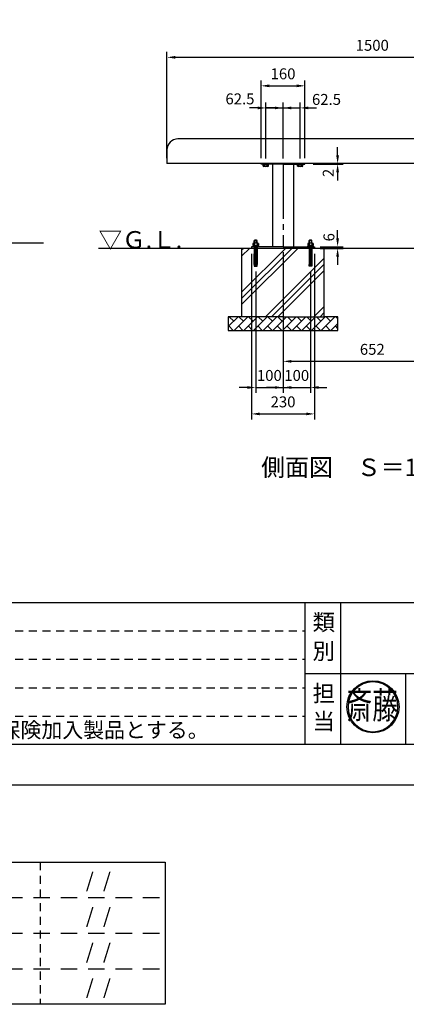
# Model space of a CAD drawing. Extents: x 0 to 8400, y -801 to 5940.
# Drawn here: x 2789 to 4201, y -801 to 2799 of the extents above; entities that cross this region are included whole.
import ezdxf
from ezdxf.enums import TextEntityAlignment as Align

# ---------------------------------------------------------------- set-up
doc = ezdxf.new("R2010")
doc.units = 0
doc.header["$LTSCALE"] = 20
doc.header["$MEASUREMENT"] = 0
for name, pattern in [('CENS', [13, 10, -1, 1, -1]), ('DIMENSION', [2e-15, 1e-15, 1e-15]), ('HIDS', [2.5, 1.5, -1])]:
    doc.linetypes.add(name, pattern=pattern)
doc.layers.get('0').update_dxf_attribs({"linetype": 'CONTINUOUS'})
doc.layers.get('DEFPOINTS').update_dxf_attribs({"linetype": 'CONTINUOUS'})
for name, color, linetype in [('9図面文字', 7, 'CONTINUOUS'), ('9図面枠', 5, 'CONTINUOUS'), ('SJC2', 7, 'CONTINUOUS'), ('SUNPO_0', 7, 'CONTINUOUS'), ('TEXT_0', 7, 'CONTINUOUS')]:
    doc.layers.add(name, color=color, linetype=linetype)
doc.layers.add('ASKPAPERSIZE', color=7, linetype='CONTINUOUS', plot=False)
doc.layers.add('非表示破線', color=7, linetype='CONTINUOUS', plot=False)
doc.styles.add('STD', font='TXT', dxfattribs={"bigfont": 'BIGFONT'})
doc.styles.add('STYLE1', font='txt')
doc.styles.add('STYLE3', font='txt', dxfattribs={"width": 1.5})
doc.styles.add('USR5', font='TXT.shx', dxfattribs={"bigfont": 'BIGFONT.shx'})
doc.styles.add('ｽﾀｲﾙ1', font='HGGyoshotai.ttf')
doc.dimstyles.new('ASKSTANDARD', dxfattribs={"dimscale": 20, "dimtxt": 2, "dimasz": 1.5, "dimexe": 1, "dimexo": 1, "dimgap": 1, "dimtad": 0, "dimdec": 1, "dimdsep": 46, "dimtxsty": 'STD', "dimcen": 0, "dimclrd": 3, "dimclre": 3, "dimclrt": 3, "dimadec": 0, "dimazin": 0, "dimtfac": 0.7, "dimtdec": 1, "dimtix": 1, "dimtmove": 0, "dimatfit": 3, "dimfxl": 1, "dimtvp": 1, "dimtolj": 1, "dimtzin": 0, "dimarcsym": 0})

# ---------------------------------------------------------------- blocks, each defined once
blk = doc.blocks.new('*D373')
at = {"layer": 'DEFPOINTS', "color": 0, "linetype": 'DIMENSION'}
for p in [(3866.1, 1969.3), (3866.1, 1963.3), (3950.4, 1963.3)]:
    blk.add_point(p, dxfattribs=at)
at = {"layer": 'SUNPO_0', "color": 3, "linetype": 'DIMENSION', "lineweight": -2}
for p, q in [((3950.4, 1999.3), (3950.4, 2029.3)), ((3886.1, 1969.3), (3970.4, 1969.3)), ((3886.1, 1963.3), (3970.4, 1963.3)), ((3950.4, 1969.3), (3950.4, 1963.3)), ((3950.4, 1933.3), (3950.4, 1903.3))]:
    blk.add_line(p, q, dxfattribs=at)
at = {"layer": 'SUNPO_0', "color": 3, "linetype": 'DIMENSION'}
for points in [[(3945.4, 1999.3), (3955.4, 1999.3), (3950.4, 1969.3)], [(3945.4, 1933.3), (3955.4, 1933.3), (3950.4, 1963.3)]]:
    blk.add_solid(points, dxfattribs=at)
at = {"layer": 'SUNPO_0', "color": 3, "linetype": 'DIMENSION', "insert": (3918.7, 2003.7), "char_height": 40, "attachment_point": 5, "rotation": 90, "style": 'STD'}
blk.add_mtext('\\A1;6', dxfattribs=at)
blk = doc.blocks.new('*D374')
at = {"layer": 'DEFPOINTS', "color": 0, "linetype": 'DIMENSION'}
for p in [(3841.1, 2273.3), (3841.1, 2271.3), (3950.4, 2273.3)]:
    blk.add_point(p, dxfattribs=at)
at = {"layer": 'SUNPO_0', "color": 3, "linetype": 'DIMENSION', "lineweight": -2}
for p, q in [((3950.4, 2303.3), (3950.4, 2333.3)), ((3861.1, 2273.3), (3970.4, 2273.3)), ((3861.1, 2271.3), (3970.4, 2271.3)), ((3950.4, 2271.3), (3950.4, 2273.3)), ((3950.4, 2241.3), (3950.4, 2211.3))]:
    blk.add_line(p, q, dxfattribs=at)
at = {"layer": 'SUNPO_0', "color": 3, "linetype": 'DIMENSION'}
for points in [[(3945.4, 2303.3), (3955.4, 2303.3), (3950.4, 2273.3)], [(3945.4, 2241.3), (3955.4, 2241.3), (3950.4, 2271.3)]]:
    blk.add_solid(points, dxfattribs=at)
at = {"layer": 'SUNPO_0', "color": 3, "linetype": 'DIMENSION', "insert": (3916.1, 2239), "char_height": 40, "attachment_point": 5, "rotation": 90, "style": 'STD'}
blk.add_mtext('\\A1;2', dxfattribs=at)
blk = doc.blocks.new('*D376')
at = {"layer": 'DEFPOINTS', "color": 0, "linetype": 'DIMENSION'}
for p in [(3751.1, 1969.3), (3651.1, 1898.3), (3751.1, 1454.5)]:
    blk.add_point(p, dxfattribs=at)
at = {"layer": 'SUNPO_0', "color": 3, "linetype": 'DIMENSION', "lineweight": -2}
for p, q in [((3751.1, 1949.3), (3751.1, 1434.5)), ((3651.1, 1878.3), (3651.1, 1434.5)), ((3621.1, 1454.5), (3591.1, 1454.5)), ((3651.1, 1454.5), (3751.1, 1454.5)), ((3781.1, 1454.5), (3811.1, 1454.5))]:
    blk.add_line(p, q, dxfattribs=at)
at = {"layer": 'SUNPO_0', "color": 3, "linetype": 'DIMENSION'}
for points in [[(3621.1, 1459.5), (3621.1, 1449.5), (3651.1, 1454.5)], [(3781.1, 1459.5), (3781.1, 1449.5), (3751.1, 1454.5)]]:
    blk.add_solid(points, dxfattribs=at)
at = {"layer": 'SUNPO_0', "color": 3, "linetype": 'DIMENSION', "insert": (3701.1, 1498.5), "char_height": 40, "attachment_point": 5, "style": 'STD'}
blk.add_mtext('\\A1;100', dxfattribs=at)
blk = doc.blocks.new('*D377')
at = {"layer": 'DEFPOINTS', "color": 0, "linetype": 'DIMENSION'}
for p in [(3751.1, 1949.3), (3851.1, 1898.3), (3851.1, 1454.5)]:
    blk.add_point(p, dxfattribs=at)
at = {"layer": 'SUNPO_0', "color": 3, "linetype": 'DIMENSION', "lineweight": -2}
for p, q in [((3751.1, 1929.3), (3751.1, 1434.5)), ((3851.1, 1878.3), (3851.1, 1434.5)), ((3721.1, 1454.5), (3691.1, 1454.5)), ((3751.1, 1454.5), (3851.1, 1454.5)), ((3881.1, 1454.5), (3911.1, 1454.5))]:
    blk.add_line(p, q, dxfattribs=at)
at = {"layer": 'SUNPO_0', "color": 3, "linetype": 'DIMENSION'}
for points in [[(3721.1, 1459.5), (3721.1, 1449.5), (3751.1, 1454.5)], [(3881.1, 1459.5), (3881.1, 1449.5), (3851.1, 1454.5)]]:
    blk.add_solid(points, dxfattribs=at)
at = {"layer": 'SUNPO_0', "color": 3, "linetype": 'DIMENSION', "insert": (3801.1, 1498.5), "char_height": 40, "attachment_point": 5, "style": 'STD'}
blk.add_mtext('\\A1;100', dxfattribs=at)
blk = doc.blocks.new('*D378')
at = {"layer": 'DEFPOINTS', "color": 0, "linetype": 'DIMENSION'}
for p in [(3636.1, 1963.3), (3866.1, 1963.3), (3866.1, 1357.9)]:
    blk.add_point(p, dxfattribs=at)
at = {"layer": 'SUNPO_0', "color": 3, "linetype": 'DIMENSION', "lineweight": -2}
for p, q in [((3636.1, 1943.3), (3636.1, 1337.9)), ((3866.1, 1943.3), (3866.1, 1337.9)), ((3666.1, 1357.9), (3836.1, 1357.9))]:
    blk.add_line(p, q, dxfattribs=at)
at = {"layer": 'SUNPO_0', "color": 3, "linetype": 'DIMENSION'}
for points in [[(3666.1, 1362.9), (3666.1, 1352.9), (3636.1, 1357.9)], [(3836.1, 1362.9), (3836.1, 1352.9), (3866.1, 1357.9)]]:
    blk.add_solid(points, dxfattribs=at)
at = {"layer": 'SUNPO_0', "color": 3, "linetype": 'DIMENSION', "insert": (3751.1, 1401.9), "char_height": 40, "attachment_point": 5, "style": 'STD'}
blk.add_mtext('\\A1;230', dxfattribs=at)
blk = doc.blocks.new('*D379')
at = {"layer": 'DEFPOINTS', "color": 0, "linetype": 'DIMENSION'}
for p in [(3751.1, 2476.7), (3688.6, 2271.3), (3751.1, 2271.3)]:
    blk.add_point(p, dxfattribs=at)
at = {"layer": 'SUNPO_0', "color": 3, "linetype": 'DIMENSION', "lineweight": -2}
for p, q in [((3688.6, 2291.3), (3688.6, 2496.7)), ((3751.1, 2291.3), (3751.1, 2496.7)), ((3658.6, 2476.7), (3628.6, 2476.7)), ((3688.6, 2476.7), (3751.1, 2476.7)), ((3781.1, 2476.7), (3811.1, 2476.7))]:
    blk.add_line(p, q, dxfattribs=at)
at = {"layer": 'SUNPO_0', "color": 3, "linetype": 'DIMENSION'}
for points in [[(3658.6, 2481.7), (3658.6, 2471.7), (3688.6, 2476.7)], [(3781.1, 2481.7), (3781.1, 2471.7), (3751.1, 2476.7)]]:
    blk.add_solid(points, dxfattribs=at)
at = {"layer": 'SUNPO_0', "color": 3, "linetype": 'DIMENSION', "insert": (3593.7, 2509.8), "char_height": 40, "attachment_point": 5, "style": 'STD'}
blk.add_mtext('\\A1;62.5', dxfattribs=at)
blk = doc.blocks.new('*D380')
at = {"layer": 'DEFPOINTS', "color": 0, "linetype": 'DIMENSION'}
for p in [(3813.6, 2476.7), (3751.1, 2291.3), (3813.6, 2271.3)]:
    blk.add_point(p, dxfattribs=at)
at = {"layer": 'SUNPO_0', "color": 3, "linetype": 'DIMENSION', "lineweight": -2}
for p, q in [((3751.1, 2311.3), (3751.1, 2496.7)), ((3813.6, 2291.3), (3813.6, 2496.7)), ((3721.1, 2476.7), (3691.1, 2476.7)), ((3751.1, 2476.7), (3813.6, 2476.7)), ((3843.6, 2476.7), (3873.6, 2476.7))]:
    blk.add_line(p, q, dxfattribs=at)
at = {"layer": 'SUNPO_0', "color": 3, "linetype": 'DIMENSION'}
for points in [[(3721.1, 2481.7), (3721.1, 2471.7), (3751.1, 2476.7)], [(3843.6, 2481.7), (3843.6, 2471.7), (3813.6, 2476.7)]]:
    blk.add_solid(points, dxfattribs=at)
at = {"layer": 'SUNPO_0', "color": 3, "linetype": 'DIMENSION', "insert": (3909.8, 2507.8), "char_height": 40, "attachment_point": 5, "style": 'STD'}
blk.add_mtext('\\A1;62.5', dxfattribs=at)
blk = doc.blocks.new('*D437')
at = {"color": 3, "linetype": 'DIMENSION', "lineweight": -2}
for p, q in [((3327.1, 2293.3), (3327.1, 2681.7)), ((4827.1, 2293.3), (4827.1, 2681.7)), ((4797.1, 2661.7), (3357.1, 2661.7))]:
    blk.add_line(p, q, dxfattribs=at)
at = {"color": 3, "linetype": 'DIMENSION'}
for points in [[(3357.1, 2666.7), (3357.1, 2656.7), (3327.1, 2661.7)], [(4797.1, 2666.7), (4797.1, 2656.7), (4827.1, 2661.7)]]:
    blk.add_solid(points, dxfattribs=at)
at = {"layer": 'DEFPOINTS', "color": 0, "linetype": 'DIMENSION'}
for p in [(3327.1, 2661.7), (3327.1, 2273.3), (4827.1, 2273.3)]:
    blk.add_point(p, dxfattribs=at)
at = {"color": 3, "linetype": 'DIMENSION', "insert": (4077.1, 2705.7), "char_height": 40, "attachment_point": 5, "style": 'STD'}
blk.add_mtext('\\A1;1500', dxfattribs=at)
blk = doc.blocks.new('*D438')
at = {"color": 3, "linetype": 'DIMENSION', "lineweight": -2}
for p, q in [((4403.1, 1949.3), (4403.1, 1530)), ((3751.1, 1929.3), (3751.1, 1530)), ((4373.1, 1550), (3781.1, 1550))]:
    blk.add_line(p, q, dxfattribs=at)
at = {"color": 3, "linetype": 'DIMENSION'}
for points in [[(3781.1, 1555), (3781.1, 1545), (3751.1, 1550)], [(4373.1, 1555), (4373.1, 1545), (4403.1, 1550)]]:
    blk.add_solid(points, dxfattribs=at)
at = {"layer": 'DEFPOINTS', "color": 0, "linetype": 'DIMENSION'}
for p in [(3751.1, 1949.3), (4403.1, 1969.3), (3751.1, 1550)]:
    blk.add_point(p, dxfattribs=at)
at = {"color": 3, "linetype": 'DIMENSION', "insert": (4077.1, 1594), "char_height": 40, "attachment_point": 5, "style": 'STD'}
blk.add_mtext('\\A1;652', dxfattribs=at)
blk = doc.blocks.new('*D439')
at = {"color": 3, "linetype": 'DIMENSION', "lineweight": -2}
for p, q in [((3671.1, 2293.3), (3671.1, 2577.5)), ((3701.1, 2557.5), (3801.1, 2557.5)), ((3831.1, 2293.3), (3831.1, 2577.5))]:
    blk.add_line(p, q, dxfattribs=at)
at = {"color": 3, "linetype": 'DIMENSION'}
for points in [[(3701.1, 2562.5), (3701.1, 2552.5), (3671.1, 2557.5)], [(3801.1, 2562.5), (3801.1, 2552.5), (3831.1, 2557.5)]]:
    blk.add_solid(points, dxfattribs=at)
at = {"layer": 'DEFPOINTS', "color": 0, "linetype": 'DIMENSION'}
for p in [(3831.1, 2557.5), (3671.1, 2273.3), (3831.1, 2273.3)]:
    blk.add_point(p, dxfattribs=at)
at = {"color": 3, "linetype": 'DIMENSION', "insert": (3751.1, 2601.5), "char_height": 40, "attachment_point": 5, "style": 'STD'}
blk.add_mtext('\\A1;160', dxfattribs=at)

msp = doc.modelspace()

# ---------------------------------------------------------------- hatches: boundary and pattern name
at = {"linetype": 'Continuous'}
h = msp.add_hatch(dxfattribs=at)
h.set_pattern_fill('PLAST', color=3, scale=500, angle=45)
h.set_pattern_definition([(45, (122.3, 48.57), (-88.3883, 88.3883), []), (45, (111.25, 59.62), (-88.3883, 88.3883), []), (45, (100.2, 70.67), (-88.3883, 88.3883), [])])
h.paths.add_polyline_path([(3901.1, 1963.3), (3856.1, 1963.3), (3856.1, 1903.3), (3856.1, 1898.3), (3846.1, 1898.3), (3846.1, 1904.8), (3846.1, 1963.3), (3656.1, 1963.3), (3656.1, 1904.8), (3656.1, 1898.3), (3646.1, 1898.3), (3646.1, 1903.3), (3646.1, 1963.3), (3601.1, 1963.3), (3601.1, 1713.3), (3611.3, 1713.3, -0.083814), (3613.5, 1713.6, -0.083814), (3615.7, 1713.3), (3751.1, 1713.3), (3886.3, 1713.3, -0.083814), (3888.5, 1713.6, -0.083814), (3890.7, 1713.3), (3901.1, 1713.3)])
h = msp.add_hatch(color=7)
edge = h.paths.add_edge_path()
edge.add_ellipse((4079.6, 287), major_axis=(-67.3, 67.3), ratio=1, start_angle=45, end_angle=225)
edge.add_ellipse((4079.6, 287), major_axis=(67.3, 67.3), ratio=1, start_angle=315, end_angle=495)
edge = h.paths.add_edge_path(flags=16)
edge.add_ellipse((4079.6, 287), major_axis=(64.4, 64.4), ratio=1, start_angle=135, end_angle=315, ccw=False)
edge.add_ellipse((4079.6, 287), major_axis=(64.4, 64.4), ratio=1, start_angle=-45, end_angle=135, ccw=False)
h.paths.add_polyline_path([(4029.7, 186.1), (4133.1, 186.1), (4133.1, 277.2), (4029.7, 277.2)], flags=9)
h.paths.add_polyline_path([(3960.5, 224), (4146.6, 224), (4146.6, 394.7), (3960.5, 394.7)], flags=9)
at = {"layer": 'SUNPO_0', "linetype": 'Continuous', "lineweight": -3}
h = msp.add_hatch(dxfattribs=at)
h.set_pattern_fill('BRICK', color=3, scale=100, angle=45)
h.paths.add_polyline_path([(3951.1, 1713.3), (3901.1, 1713.3), (3751.1, 1713.3), (3601.1, 1713.3), (3551.1, 1713.3), (3551.1, 1663.3), (3951.1, 1663.3)])

# ---------------------------------------------------------------- linework, layer by layer
at = {"color": 7, "linetype": 'Continuous'}
for p, q in [((4787.1, 2363.3), (3367.1, 2363.3)), ((3327.1, 2323.3), (3327.1, 2273.3)), ((3698.4, 2271.3), (3678.8, 2271.3)), ((3712.9, 2271.3), (3712.9, 1969.3)), ((3789.2, 2271.3), (3789.2, 1969.3)), ((3823.4, 2271.3), (3803.8, 2271.3)), ((2876.2, 1982.4), (637.6, 1982.4)), ((5287.4, 1963.3), (3077.2, 1963.3)), ((3601.1, 1713.3), (3601.1, 1963.3)), ((3660.9, 1969.3), (3641.3, 1969.3)), ((3646.1, 1969.3), (3646.1, 1903.3)), ((3656.1, 1966.3), (3646.1, 1966.3)), ((3656.1, 1969.3), (3656.1, 1904.8)), ((3841.3, 1969.3), (3860.9, 1969.3)), ((3846.1, 1969.3), (3846.1, 1904.8)), ((3846.1, 1966.3), (3856.1, 1966.3)), ((3856.1, 1969.3), (3856.1, 1903.3)), ((3901.1, 1713.3), (3901.1, 1963.3)), ((3646.1, 1904.8), (3646.1, 1942.9)), ((3856.1, 1904.8), (3856.1, 1942.9)), ((3646.1, 1904.8), (3656.1, 1904.8)), ((3646.1, 1904.8), (3647.6, 1903.3)), ((3646.1, 1903.3), (3646.1, 1898.3)), ((3646.1, 1898.3), (3656.1, 1898.3)), ((3647.6, 1903.3), (3654.6, 1903.3)), ((3654.6, 1903.3), (3656.1, 1904.8)), ((3656.1, 1898.3), (3656.1, 1904.8)), ((3856.1, 1904.8), (3846.1, 1904.8)), ((3847.6, 1903.3), (3846.1, 1904.8)), ((3846.1, 1898.3), (3846.1, 1904.8)), ((3856.1, 1898.3), (3846.1, 1898.3)), ((3854.6, 1903.3), (3847.6, 1903.3)), ((3856.1, 1904.8), (3854.6, 1903.3)), ((3856.1, 1903.3), (3856.1, 1898.3)), ((3601.1, 1713.3), (3551.1, 1713.3)), ((3551.1, 1713.3), (3551.1, 1663.3)), ((3751.1, 1713.3), (3601.1, 1713.3)), ((3751.1, 1713.3), (3901.1, 1713.3)), ((3951.1, 1713.3), (3901.1, 1713.3)), ((3951.1, 1663.3), (3951.1, 1713.3)), ((3551.1, 1663.3), (3951.1, 1663.3))]:
    msp.add_line(p, q, dxfattribs=at)
at = {"color": 0, "linetype": 'Continuous'}
for p, q in [((4827.1, 2273.3), (3327.1, 2273.3)), ((3671.1, 2271.3), (3671.1, 2273.3)), ((3751.1, 2271.3), (3671.1, 2271.3)), ((3751.1, 2271.3), (3831.1, 2271.3)), ((3831.1, 2271.3), (3831.1, 2273.3))]:
    msp.add_line(p, q, dxfattribs=at)
for p, q in [((3678.1, 2269.3), (3678.1, 2271.3)), ((3678.1, 2269.3), (3699.1, 2269.3)), ((3698.4, 2269.3), (3678.8, 2269.3)), ((3678.8, 2263.2), (3678.8, 2269.3)), ((3697.8, 2269.3), (3679.4, 2269.3)), ((3697.8, 2269.3), (3679.4, 2269.3)), ((3683.7, 2263.2), (3683.7, 2269.3)), ((3693.5, 2263.2), (3693.5, 2269.3)), ((3698.4, 2263.2), (3698.4, 2269.3)), ((3699.1, 2269.3), (3699.1, 2271.3)), ((3803.1, 2269.3), (3803.1, 2271.3)), ((3803.1, 2269.3), (3824.1, 2269.3)), ((3823.4, 2269.3), (3803.8, 2269.3)), ((3803.8, 2263.2), (3803.8, 2269.3)), ((3822.8, 2269.3), (3804.4, 2269.3)), ((3822.8, 2269.3), (3804.4, 2269.3)), ((3808.7, 2263.2), (3808.7, 2269.3)), ((3818.5, 2263.2), (3818.5, 2269.3)), ((3823.4, 2263.2), (3823.4, 2269.3)), ((3824.1, 2269.3), (3824.1, 2271.3)), ((3696, 2262.3), (3681.2, 2262.3)), ((3821, 2262.3), (3806.2, 2262.3))]:
    msp.add_line(p, q)
at = {"color": 1, "linetype": 'CENS'}
for p, q in [((3751.1, 2271.3), (3751.1, 1969.3)), ((3651.1, 1900.3), (3651.1, 1963.3)), ((3851.1, 1900.3), (3851.1, 1963.3))]:
    msp.add_line(p, q, dxfattribs=at)
at = {"color": 1, "linetype": 'Continuous'}
for p, q in [((3646.8, 1966.3), (3646.1, 1969.3)), ((3646.8, 1966.3), (3646.8, 1904)), ((3655.3, 1966.3), (3656.1, 1969.3)), ((3655.3, 1966.3), (3655.3, 1904)), ((3846.8, 1966.3), (3846.1, 1969.3)), ((3846.8, 1966.3), (3846.8, 1904)), ((3855.3, 1966.3), (3856.1, 1969.3)), ((3855.3, 1966.3), (3855.3, 1904))]:
    msp.add_line(p, q, dxfattribs=at)
at = {"color": 7, "linetype": 'Continuous'}
for centre, radius, start, end in [((3367.1, 2323.3), 40, 90, 180), ((3645.7, 1968.9), 0.4, 0, 90), ((3656.5, 1968.9), 0.4, 90, 180), ((3845.7, 1968.9), 0.4, 0, 90), ((3856.5, 1968.9), 0.4, 90, 180)]:
    msp.add_arc(centre, radius, start, end, dxfattribs=at)
for centre, radius, start, end in [((3681.2, 2266.1), 3.82, 230, 310), ((3688.6, 2276.2), 13.9, 249.3718, 290.6282), ((3696, 2266.1), 3.82, 230, 310), ((3806.2, 2266.1), 3.82, 230, 310), ((3813.6, 2276.2), 13.9, 249.3718, 290.6282), ((3821, 2266.1), 3.82, 230, 310)]:
    msp.add_arc(centre, radius, start, end)
at = {"layer": '9図面文字', "color": 7, "linetype": 'Continuous'}
for major_axis, start_param, end_param in [((0.3, 91.1), -1.567641, 4.715544), ((0, 95.2), -1.570516669125082, 4.712668638054504)]:
    msp.add_ellipse((4079.6, 287), major_axis=major_axis, ratio=1, start_param=start_param, end_param=end_param, dxfattribs=at)
at = {"layer": '9図面枠', "color": 4, "linetype": 'Continuous'}
for p, q in [((210, 668.5), (8190, 668.5)), ((3832, 148.5), (3832, 668.5)), ((3962, 408.5), (3962, 668.5)), ((3832, 148.5), (3832, 472.5)), ((3832, 408.5), (8190, 408.5)), ((3962, 148.5), (3962, 408.5)), ((4199.5, 148.5), (4199.5, 408.5)), ((8190, 148.5), (210, 148.5))]:
    msp.add_line(p, q, dxfattribs=at)
at = {"layer": '9図面枠', "color": 7, "linetype": 'Continuous'}
for p, q in [((377.4, -280.9), (3320.6, -280.9)), ((3320.6, -280.9), (3320.6, -800.9)), ((3320.6, -800.9), (377.4, -800.9))]:
    msp.add_line(p, q, dxfattribs=at)
at = {"layer": 'ASKPAPERSIZE', "color": 4, "linetype": 'Continuous'}
msp.add_lwpolyline([(0, 0), (0, 5940), (8400, 5940), (8400, 0)], close=True, dxfattribs=at)
at = {"layer": 'SJC2'}
for p, q in [((3641.3, 1980.9), (3641.3, 1973.8)), ((3658.5, 1981.8), (3643.7, 1981.8)), ((3647.6, 1993.3), (3646.1, 1991.8)), ((3646.1, 1981.8), (3646.1, 1991.8)), ((3656.1, 1991.8), (3646.1, 1991.8)), ((3646.2, 1980.9), (3646.2, 1973.8)), ((3647.6, 1981.8), (3647.6, 1993.3)), ((3654.6, 1993.3), (3647.6, 1993.3)), ((3656.1, 1991.8), (3654.6, 1993.3)), ((3654.6, 1981.8), (3654.6, 1993.3)), ((3656, 1980.9), (3656, 1973.8)), ((3656.1, 1981.8), (3656.1, 1991.8)), ((3660.9, 1980.9), (3660.9, 1973.8)), ((3841.3, 1980.9), (3841.3, 1973.8)), ((3858.5, 1981.8), (3843.7, 1981.8)), ((3847.6, 1993.3), (3846.1, 1991.8)), ((3846.1, 1981.8), (3846.1, 1991.8)), ((3856.1, 1991.8), (3846.1, 1991.8)), ((3846.2, 1980.9), (3846.2, 1973.8)), ((3847.6, 1981.8), (3847.6, 1993.3)), ((3854.6, 1993.3), (3847.6, 1993.3)), ((3856.1, 1991.8), (3854.6, 1993.3)), ((3854.6, 1981.8), (3854.6, 1993.3)), ((3856, 1980.9), (3856, 1973.8)), ((3856.1, 1981.8), (3856.1, 1991.8)), ((3860.9, 1980.9), (3860.9, 1973.8)), ((3640.6, 1971.3), (3640.6, 1969.3)), ((3640.6, 1971.3), (3661.6, 1971.3)), ((3660.9, 1973.8), (3641.3, 1973.8)), ((3641.9, 1973.8), (3641.9, 1971.3)), ((3660.3, 1973.8), (3641.9, 1973.8)), ((3660.3, 1971.3), (3641.9, 1971.3)), ((3650.1, 1973.8), (3652.1, 1971.3)), ((3660.3, 1973.8), (3660.3, 1971.3)), ((3661.6, 1971.3), (3661.6, 1969.3)), ((3840.6, 1971.3), (3840.6, 1969.3)), ((3840.6, 1971.3), (3861.6, 1971.3)), ((3860.9, 1973.8), (3841.3, 1973.8)), ((3841.9, 1973.8), (3841.9, 1971.3)), ((3860.3, 1973.8), (3841.9, 1973.8)), ((3860.3, 1971.3), (3841.9, 1971.3)), ((3850.1, 1973.8), (3852.1, 1971.3)), ((3860.3, 1973.8), (3860.3, 1971.3)), ((3861.6, 1971.3), (3861.6, 1969.3))]:
    msp.add_line(p, q, dxfattribs=at)
for centre, radius, start, end in [((3643.7, 1978), 3.82, 50, 130), ((3651.1, 1967.9), 13.9, 69.3718, 110.6282), ((3658.5, 1978), 3.82, 50, 130), ((3843.7, 1978), 3.82, 50, 130), ((3851.1, 1967.9), 13.9, 69.3718, 110.6282), ((3858.5, 1978), 3.82, 50, 130)]:
    msp.add_arc(centre, radius, start, end, dxfattribs=at)
at = {"layer": 'SUNPO_0', "color": 7, "linetype": 'Continuous'}
for p, q in [((3751.1, 1969.3), (3636.1, 1969.3)), ((3636.1, 1969.3), (3636.1, 1963.3)), ((3651.1, 1963.3), (3651.1, 1958.3)), ((3751.1, 1969.3), (3866.1, 1969.3)), ((3851.1, 1963.3), (3851.1, 1958.3)), ((3866.1, 1969.3), (3866.1, 1963.3))]:
    msp.add_line(p, q, dxfattribs=at)
at = {"layer": '非表示破線', "color": 5, "linetype": 'HIDS'}
for p, q in [((372, 564.5), (3832, 564.5)), ((372, 460.5), (3832, 460.5)), ((372, 356.5), (3832, 356.5)), ((372, 252.5), (3832, 252.5)), ((2863.8, -280.9), (2863.8, -800.9))]:
    msp.add_line(p, q, dxfattribs=at)
at = {"layer": '非表示破線', "color": 5, "linetype": 'HIDS', "ltscale": 2}
for p, q in [((539.4, -410.9), (3320.6, -410.9)), ((539.4, -540.9), (3320.6, -540.9)), ((539.4, -670.9), (3320.6, -670.9))]:
    msp.add_line(p, q, dxfattribs=at)

# ---------------------------------------------------------------- texts
at = {"color": 7, "style": 'ｽﾀｲﾙ1', "width": 0.7}
msp.add_text('斎藤', height=97.85, dxfattribs=at).set_placement((3983.7, 243.6))
at = {"layer": '9図面文字', "style": 'STYLE1'}
for s, p in [('類', (3899.9, 596)), ('別', (3899.9, 490.7)), ('担', (3899.9, 335.8)), ('当', (3899.9, 233.6))]:
    msp.add_text(s, height=60, dxfattribs=at).set_placement(p, align=Align.MIDDLE_CENTER)
at = {"layer": '9図面文字', "color": 7, "linetype": 'Continuous'}
for s, height, style, p in [('・本製品は（一社）日本公園施設業協会（JPFA）が定める賠償責任保険加入製品とする。', 56, 'STYLE3', (398.4, 174)), ('    /  /  ', 54.68, 'STYLE1', (2963.7, -374.9)), ('    /  /  ', 54.68, 'STYLE1', (2963.7, -504.9)), ('    /  /  ', 54.68, 'STYLE1', (2963.7, -634.9)), ('    /  /  ', 54.68, 'STYLE1', (2963.7, -764.9))]:
    msp.add_text(s, height=height, dxfattribs=dict(at, style=style)).set_placement(p)
at = {"layer": 'TEXT_0', "color": 3, "linetype": 'Continuous', "style": 'USR5'}
msp.add_text('▽Ｇ.Ｌ.', height=63, dxfattribs=at).set_placement((3077.2, 1963.3))
at = {"layer": 'TEXT_0', "color": 7, "linetype": 'Continuous', "style": 'STYLE1'}
msp.add_text('%%U側面図\u3000Ｓ＝1：２０', height=64, dxfattribs=at).set_placement((4088.4, 1130.6), align=Align.CENTER)

# ---------------------------------------------------------------- dimensions: what is measured, and where the dimension line sits
at = {"color": 0, "linetype": 'DIMENSION'}
for base, p1, p2, picture, middle in [((3327.1, 2661.7), (4827.1, 2273.3), (3327.1, 2273.3), '*D437', (4077.1, 2705.7)), ((3831.1, 2557.5), (3671.1, 2273.3), (3831.1, 2273.3), '*D439', (3751.1, 2601.5)), ((3751.1, 1550), (4403.1, 1969.3), (3751.1, 1949.3), '*D438', (4077.1, 1594))]:
    dim = msp.add_linear_dim(base=base, p1=p1, p2=p2, dimstyle='ASKSTANDARD', override={"dimgap": 1.2, "dimtad": 1, "dimdec": 0, "dimpost": '<>', "dimtmove": 2}, dxfattribs=at)
    dim.commit()
    dim.dimension.update_dxf_attribs({"geometry": picture, "text_midpoint": middle})
at = {"layer": 'SUNPO_0', "color": 7, "linetype": 'DIMENSION'}
for base, p1, p2, picture, middle in [((3751.1, 2476.7), (3688.6, 2271.3), (3751.1, 2271.3), '*D379', (3593.7, 2509.8)), ((3813.6, 2476.7), (3751.1, 2291.3), (3813.6, 2271.3), '*D380', (3909.8, 2507.8))]:
    dim = msp.add_linear_dim(base=base, p1=p1, p2=p2, text='62.5', dimstyle='ASKSTANDARD', override={"dimgap": 1.2, "dimtad": 1, "dimdec": 0, "dimpost": '<>', "dimtmove": 2}, dxfattribs=at)
    dim.commit()
    dim.dimension.update_dxf_attribs({"geometry": picture, "text_midpoint": middle, "dimtype": 160})
for base, p1, p2, picture, middle in [((3950.4, 2273.3), (3841.1, 2271.3), (3841.1, 2273.3), '*D374', (3916.1, 2239)), ((3950.4, 1963.3), (3866.1, 1969.3), (3866.1, 1963.3), '*D373', (3918.7, 2003.7))]:
    dim = msp.add_linear_dim(base=base, p1=p1, p2=p2, angle=90, dimstyle='ASKSTANDARD', override={"dimgap": 1.2, "dimtad": 1, "dimdec": 0, "dimpost": '<>', "dimtmove": 2}, dxfattribs=at)
    dim.commit()
    dim.dimension.update_dxf_attribs({"geometry": picture, "text_midpoint": middle, "dimtype": 160})
for base, p1, p2, picture, middle in [((3751.1, 1454.5), (3651.1, 1898.3), (3751.1, 1969.3), '*D376', (3701.1, 1498.5)), ((3866.1, 1357.9), (3636.1, 1963.3), (3866.1, 1963.3), '*D378', (3751.1, 1401.9)), ((3851.1, 1454.5), (3751.1, 1949.3), (3851.1, 1898.3), '*D377', (3801.1, 1498.5))]:
    dim = msp.add_linear_dim(base=base, p1=p1, p2=p2, dimstyle='ASKSTANDARD', override={"dimgap": 1.2, "dimtad": 1, "dimdec": 0, "dimpost": '<>'}, dxfattribs=at)
    dim.commit()
    dim.dimension.update_dxf_attribs({"geometry": picture, "text_midpoint": middle})

doc.saveas('drawing.dxf')
